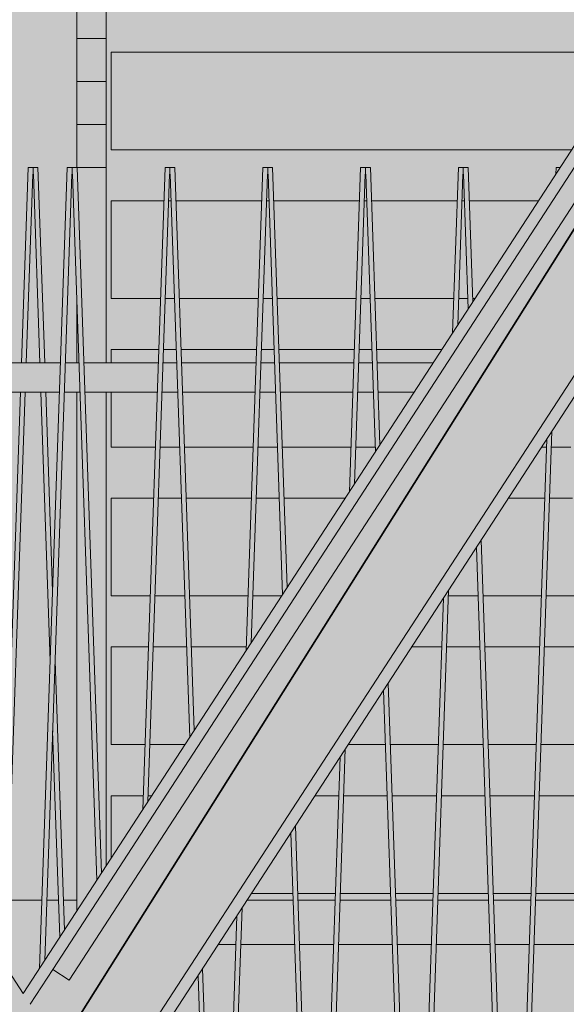
# Model space of a CAD drawing. Units: millimetres. Extents: x 4289140977 to 4289179860, y -4800 to 38981.
# Drawn here: x 4289154613 to 4289155172, y 23693 to 24701 of the extents above; entities that cross this region are included whole.
import ezdxf

# ---------------------------------------------------------------- set-up
doc = ezdxf.new("R2010")
doc.units = ezdxf.units.MM
doc.header["$MEASUREMENT"] = 0
for name, color, linetype, lineweight in [('0_Pen_No__38', 30, 'Continuous', 35), ('Interior - Stair & Railing_Pen_No__1', 7, 'Continuous', 13), ('New_Structural - Bearing_Pen_No__1', 7, 'Continuous', 13), ('Site & Landscape - Terrain_Pen_No__1', 7, 'Continuous', 13), ('Structural - Bearing_Pen_No__1', 7, 'Continuous', 13)]:
    doc.layers.add(name, color=color, linetype=linetype, lineweight=lineweight)
doc.layers.add('2D Drafting - General_Pen_No__105', color=7, linetype='Continuous', lineweight=13, true_color=0xcae6ff)
for name, color, linetype in [('Interior - Stair & Railing', 7, 'Continuous'), ('New_Structural - Bearing', 7, 'Continuous'), ('Site & Landscape - Terrain', 7, 'Continuous'), ('Structural - Bearing', 7, 'Continuous')]:
    doc.layers.add(name, color=color, linetype=linetype)
doc.linetypes.add('Big Zigzag', pattern='A,0,[1,2 Vaade KIRDEST1.Shx,S=4.479718,R=0,X=0,Y=0],-564.444447,0', length=564.444447)

# ---------------------------------------------------------------- blocks, each defined once
blk = doc.blocks.new('Section Element_1', base_point=(4267359643.9, 0))
at = {"layer": 'Site & Landscape - Terrain_Pen_No__1', "color": 7, "linetype": 'Continuous', "lineweight": 13}
for p, q in [((4289154635.5, 23800), (4289154600.4, 23800)), ((4289154652.4, 23800), (4289154640.4, 23800)), ((4289154671.3, 23800), (4289154657.3, 23800)), ((4289154892.4, 23800), (4289154845.4, 23800)), ((4289154935.5, 23800), (4289154897.3, 23800)), ((4289154992.4, 23800), (4289154940.4, 23800)), ((4289155035.5, 23800), (4289154997.3, 23800)), ((4289155092.4, 23800), (4289155040.4, 23800)), ((4289155135.5, 23800), (4289155097.3, 23800)), ((4289155192.4, 23800), (4289155140.4, 23800))]:
    blk.add_line(p, q, dxfattribs=at)
blk = doc.blocks.new('Section Element_129', base_point=(4267359643.9, 0))
at = {"layer": 'Structural - Bearing_Pen_No__1', "color": 7, "linetype": 'Continuous', "lineweight": 13}
blk.add_line((4289153168.7, 25933.4), (4289154616.3, 23704.3), dxfattribs=at)
blk = doc.blocks.new('Section Element_131', base_point=(4267359643.9, 0))
at = {"layer": 'Structural - Bearing_Pen_No__1', "color": 7, "linetype": 'Continuous', "lineweight": 13}
for p, q in [((4289156063.9, 25933.4), (4289154616.3, 23704.3)), ((4289156066.4, 25702.3), (4289154692.6, 23586.8)), ((4289156066.4, 25680.2), (4289154699.7, 23575.8)), ((4289154646.5, 23728.8), (4289154623.4, 23693.3))]:
    blk.add_line(p, q, dxfattribs=at)
blk = doc.blocks.new('Section Element_406', base_point=(4267359643.897835, 0))
at = {"layer": 'Interior - Stair & Railing_Pen_No__1', "color": 7, "linetype": 'Continuous', "lineweight": 13}
for p, q in [((4289154578.316728, 24350), (4289154654.478127, 24350)), ((4289154659.425974, 24350), (4289154673.368878, 24350)), ((4289154678.316724, 24350), (4289154754.478123, 24350)), ((4289154759.42597, 24350), (4289154773.368875, 24350)), ((4289154778.31672, 24350), (4289154854.478119, 24350)), ((4289154859.425966, 24350), (4289154873.36887, 24350)), ((4289154878.316717, 24350), (4289154954.478116, 24350)), ((4289154959.425962, 24350), (4289154973.368866, 24350)), ((4289154978.316713, 24350), (4289155035.607271, 24350)), ((4289154579.353786, 24320), (4289154653.440948, 24320)), ((4289154658.388865, 24320), (4289154674.405866, 24320)), ((4289154679.353782, 24320), (4289154753.440945, 24320)), ((4289154758.388862, 24320), (4289154774.405862, 24320)), ((4289154779.353778, 24320), (4289154853.440941, 24320)), ((4289154858.388858, 24320), (4289154874.405858, 24320)), ((4289154879.353774, 24320), (4289154953.440937, 24320)), ((4289154958.388854, 24320), (4289154974.405854, 24320)), ((4289154979.35377, 24320), (4289155016.125044, 24320))]:
    blk.add_line(p, q, dxfattribs=at)
blk = doc.blocks.new('Section Element_422', base_point=(4267359643.9, 0))
at = {"layer": 'Interior - Stair & Railing_Pen_No__1', "color": 7, "linetype": 'Continuous', "lineweight": 13}
for p, q in [((4289154661.4, 24550), (4289154633, 23730.1)), ((4289154666.4, 24550), (4289154661.4, 24550)), ((4289154666.4, 24550), (4289154666.4, 24550)), ((4289154666.4, 24550), (4289154666.4, 24543.1)), ((4289154671.4, 24550), (4289154666.4, 24550)), ((4289154696.4, 23827.6), (4289154671.4, 24550)), ((4289154638.3, 23738.2), (4289154666.1, 24543.1)), ((4289154666.1, 24543.1), (4289154666.4, 24543.1)), ((4289154666.4, 24543.1), (4289154666.4, 24543.1)), ((4289154666.4, 24543.1), (4289154666.7, 24543.1)), ((4289154666.7, 24543.1), (4289154691.7, 23820.4))]:
    blk.add_line(p, q, dxfattribs=at)
blk = doc.blocks.new('Section Element_423', base_point=(4267359643.9, 0))
at = {"layer": 'Interior - Stair & Railing_Pen_No__1', "color": 7, "linetype": 'Continuous', "lineweight": 13}
for p, q in [((4289154761.4, 24550), (4289154738.7, 23892.8)), ((4289154766.4, 24550), (4289154761.4, 24550)), ((4289154766.4, 24550), (4289154766.4, 24543.1)), ((4289154771.4, 24550), (4289154766.4, 24550)), ((4289154791.3, 23973.8), (4289154771.4, 24550)), ((4289154743.9, 23900.8), (4289154766.1, 24543.1)), ((4289154766.1, 24543.1), (4289154766.4, 24543.1)), ((4289154766.4, 24543.1), (4289154766.7, 24543.1)), ((4289154766.7, 24543.1), (4289154786.6, 23966.6)), ((4289154795.1, 23722.5), (4289154805.8, 23412.5)), ((4289154811, 23404.4), (4289154799.8, 23729.8))]:
    blk.add_line(p, q, dxfattribs=at)
blk = doc.blocks.new('Section Element_424', base_point=(4267359643.9, 0))
at = {"layer": 'Interior - Stair & Railing_Pen_No__1', "color": 7, "linetype": 'Continuous', "lineweight": 13}
for p, q in [((4289154861.4, 24550), (4289154844.3, 24055.4)), ((4289154866.4, 24550), (4289154861.4, 24550)), ((4289154866.4, 24550), (4289154866.4, 24550)), ((4289154866.4, 24550), (4289154866.4, 24543.1)), ((4289154871.4, 24550), (4289154866.4, 24550)), ((4289154886.3, 24120), (4289154871.4, 24550)), ((4289154849.5, 24063.5), (4289154866.1, 24543.1)), ((4289154866.1, 24543.1), (4289154866.4, 24543.1)), ((4289154866.4, 24543.1), (4289154866.4, 24543.1)), ((4289154866.4, 24543.1), (4289154866.7, 24543.1)), ((4289154866.7, 24543.1), (4289154881.6, 24112.8)), ((4289154916.1, 23256.5), (4289154894.7, 23876)), ((4289154890, 23868.7), (4289154911.4, 23250)), ((4289154825.9, 23381.4), (4289154840.1, 23791.9)), ((4289154834.9, 23783.9), (4289154821.2, 23388.7))]:
    blk.add_line(p, q, dxfattribs=at)
blk = doc.blocks.new('Section Element_425', base_point=(4267359643.9, 0))
at = {"layer": 'Interior - Stair & Railing_Pen_No__1', "color": 7, "linetype": 'Continuous', "lineweight": 13}
for p, q in [((4289154961.4, 24550), (4289154949.9, 24218)), ((4289154966.4, 24550), (4289154961.4, 24550)), ((4289154966.4, 24550), (4289154966.4, 24543.1)), ((4289154971.4, 24550), (4289154966.4, 24550)), ((4289154981.2, 24266.2), (4289154971.4, 24550)), ((4289154955.1, 24226.1), (4289154966.1, 24543.1)), ((4289154966.1, 24543.1), (4289154966.4, 24543.1)), ((4289154966.4, 24543.1), (4289154966.4, 24543.1)), ((4289154966.4, 24543.1), (4289154966.7, 24543.1)), ((4289154966.7, 24543.1), (4289154976.5, 24259)), ((4289155016.1, 23256.5), (4289154989.6, 24022.2)), ((4289154985, 24014.9), (4289155011.4, 23250)), ((4289154921.4, 23250), (4289154945.8, 23954.6)), ((4289154940.5, 23946.5), (4289154916.7, 23256.5))]:
    blk.add_line(p, q, dxfattribs=at)
blk = doc.blocks.new('Section Element_426', base_point=(4267359643.9, 0))
at = {"layer": 'Interior - Stair & Railing_Pen_No__1', "color": 7, "linetype": 'Continuous', "lineweight": 13}
for p, q in [((4289155061.4, 24550), (4289155055.5, 24380.7)), ((4289155066.4, 24550), (4289155061.4, 24550)), ((4289155066.4, 24550), (4289155066.4, 24543.1)), ((4289155071.4, 24550), (4289155066.4, 24550)), ((4289155076.2, 24412.4), (4289155071.4, 24550)), ((4289155060.8, 24388.7), (4289155066.1, 24543.1)), ((4289155066.1, 24543.1), (4289155066.4, 24543.1)), ((4289155066.4, 24543.1), (4289155066.4, 24543.1)), ((4289155066.4, 24543.1), (4289155066.7, 24543.1)), ((4289155066.7, 24543.1), (4289155071.5, 24405.2)), ((4289155116.1, 23256.5), (4289155084.6, 24168.4)), ((4289155079.9, 24161.1), (4289155111.4, 23250)), ((4289155021.4, 23250), (4289155051.4, 24117.2)), ((4289155046.2, 24109.2), (4289155016.7, 23256.5))]:
    blk.add_line(p, q, dxfattribs=at)
blk = doc.blocks.new('Section Element_427', base_point=(4267359643.9, 0))
at = {"layer": 'Interior - Stair & Railing_Pen_No__1', "color": 7, "linetype": 'Continuous', "lineweight": 13}
for p, q in [((4289155161.4, 24550), (4289155161.2, 24543.3)), ((4289155165.5, 24550), (4289155161.4, 24550)), ((4289155161.2, 24543.3), (4289155161.2, 24543.3)), ((4289155121.4, 23250), (4289155157, 24279.9)), ((4289155151.8, 24271.8), (4289155116.7, 23256.5))]:
    blk.add_line(p, q, dxfattribs=at)
blk = doc.blocks.new('Section Element_546', base_point=(4267359643.9, 0))
at = {"layer": 'Structural - Bearing_Pen_No__1', "color": 7, "linetype": 'Continuous', "lineweight": 13}
for p, q in [((4289154706.3, 24568.2), (4289154706.3, 24668.2)), ((4289154706.3, 24668.2), (4289155242.2, 24668.2)), ((4289155409.2, 24668.2), (4289155866.4, 24668.2)), ((4289155966.4, 24668.2), (4289155975.8, 24668.2)), ((4289156017, 24668.2), (4289156056.4, 24668.2)), ((4289156056.4, 24568.2), (4289156056.4, 24668.2)), ((4289154706.3, 24568.2), (4289155177.3, 24568.2)), ((4289155344.2, 24568.2), (4289155866.4, 24568.2)), ((4289155966.4, 24568.2), (4289155976.4, 24568.2)), ((4289156016.4, 24568.2), (4289156056.4, 24568.2))]:
    blk.add_line(p, q, dxfattribs=at)
blk = doc.blocks.new('Section Element_547', base_point=(4267359643.9, 0))
at = {"layer": 'Structural - Bearing_Pen_No__1', "color": 7, "linetype": 'Continuous', "lineweight": 13}
for p, q in [((4289154706.3, 24415.9), (4289154706.3, 24515.9)), ((4289154706.3, 24515.9), (4289154760.2, 24515.9)), ((4289154765.2, 24515.9), (4289154767.6, 24515.9)), ((4289154772.6, 24515.9), (4289154860.2, 24515.9)), ((4289154865.2, 24515.9), (4289154867.6, 24515.9)), ((4289154872.6, 24515.9), (4289154960.2, 24515.9)), ((4289154965.2, 24515.9), (4289154967.6, 24515.9)), ((4289154972.6, 24515.9), (4289155060.2, 24515.9)), ((4289155065.2, 24515.9), (4289155067.6, 24515.9)), ((4289155072.6, 24515.9), (4289155143.3, 24515.9)), ((4289155310.3, 24515.9), (4289155360.2, 24515.9)), ((4289155365.2, 24515.9), (4289155367.6, 24515.9)), ((4289155372.6, 24515.9), (4289155460.2, 24515.9)), ((4289155465.2, 24515.9), (4289155467.6, 24515.9)), ((4289155472.6, 24515.9), (4289155560.2, 24515.9)), ((4289155565.2, 24515.9), (4289155567.6, 24515.9)), ((4289155572.6, 24515.9), (4289155660.2, 24515.9)), ((4289155665.2, 24515.9), (4289155667.6, 24515.9)), ((4289155672.6, 24515.9), (4289155760.2, 24515.9)), ((4289155765.2, 24515.9), (4289155767.6, 24515.9)), ((4289155772.6, 24515.9), (4289155860.2, 24515.9)), ((4289155865.2, 24515.9), (4289155866.4, 24515.9)), ((4289155966.4, 24515.9), (4289155967.6, 24515.9)), ((4289155972.6, 24515.9), (4289155976.4, 24515.9)), ((4289156016.4, 24515.9), (4289156056.4, 24515.9)), ((4289156056.4, 24415.9), (4289156056.4, 24515.9)), ((4289154706.3, 24415.9), (4289154756.8, 24415.9)), ((4289154761.7, 24415.9), (4289154771.1, 24415.9)), ((4289154776, 24415.9), (4289154856.8, 24415.9)), ((4289154861.7, 24415.9), (4289154871.1, 24415.9)), ((4289154876, 24415.9), (4289154956.8, 24415.9)), ((4289154961.7, 24415.9), (4289154971.1, 24415.9)), ((4289154976, 24415.9), (4289155056.8, 24415.9)), ((4289155061.7, 24415.9), (4289155071.1, 24415.9)), ((4289155076, 24415.9), (4289155078.4, 24415.9)), ((4289155245.3, 24415.9), (4289155256.8, 24415.9)), ((4289155261.7, 24415.9), (4289155271.1, 24415.9)), ((4289155276, 24415.9), (4289155356.8, 24415.9)), ((4289155361.7, 24415.9), (4289155371.1, 24415.9)), ((4289155376, 24415.9), (4289155456.8, 24415.9)), ((4289155461.7, 24415.9), (4289155471.1, 24415.9)), ((4289155476, 24415.9), (4289155556.8, 24415.9)), ((4289155561.7, 24415.9), (4289155571.1, 24415.9)), ((4289155576, 24415.9), (4289155656.8, 24415.9)), ((4289155661.7, 24415.9), (4289155671.1, 24415.9)), ((4289155676, 24415.9), (4289155756.8, 24415.9)), ((4289155761.7, 24415.9), (4289155771.1, 24415.9)), ((4289155776, 24415.9), (4289155856.8, 24415.9)), ((4289155861.7, 24415.9), (4289155866.4, 24415.9)), ((4289155966.4, 24415.9), (4289155971.1, 24415.9)), ((4289155976, 24415.9), (4289155976.4, 24415.9)), ((4289156016.4, 24415.9), (4289156056.4, 24415.9))]:
    blk.add_line(p, q, dxfattribs=at)
blk = doc.blocks.new('Section Element_548', base_point=(4267359643.9, 0))
at = {"layer": 'Structural - Bearing_Pen_No__1', "color": 7, "linetype": 'Continuous', "lineweight": 13}
for p, q in [((4289154706.3, 24350), (4289154706.3, 24363.6)), ((4289154706.3, 24363.6), (4289154754.9, 24363.6)), ((4289154759.9, 24363.6), (4289154772.9, 24363.6)), ((4289154777.8, 24363.6), (4289154854.9, 24363.6)), ((4289154859.9, 24363.6), (4289154872.9, 24363.6)), ((4289154877.8, 24363.6), (4289154954.9, 24363.6)), ((4289154959.9, 24363.6), (4289154972.9, 24363.6)), ((4289154977.8, 24363.6), (4289155044.5, 24363.6)), ((4289155211.4, 24363.6), (4289155254.9, 24363.6)), ((4289155259.9, 24363.6), (4289155272.9, 24363.6)), ((4289155277.8, 24363.6), (4289155354.9, 24363.6)), ((4289155359.9, 24363.6), (4289155372.9, 24363.6)), ((4289155377.8, 24363.6), (4289155454.9, 24363.6)), ((4289155459.9, 24363.6), (4289155472.9, 24363.6)), ((4289155477.8, 24363.6), (4289155554.9, 24363.6)), ((4289155559.9, 24363.6), (4289155572.9, 24363.6)), ((4289155577.8, 24363.6), (4289155654.9, 24363.6)), ((4289155659.9, 24363.6), (4289155672.9, 24363.6)), ((4289155677.8, 24363.6), (4289155754.9, 24363.6)), ((4289155759.9, 24363.6), (4289155772.9, 24363.6)), ((4289155777.8, 24363.6), (4289155854.9, 24363.6)), ((4289155859.9, 24363.6), (4289155866.4, 24363.6)), ((4289155966.4, 24363.6), (4289155972.9, 24363.6)), ((4289156016.4, 24363.6), (4289156054.9, 24363.6)), ((4289154706.3, 24263.6), (4289154706.3, 24320)), ((4289154706.3, 24263.6), (4289154751.5, 24263.6)), ((4289154756.4, 24263.6), (4289154776.4, 24263.6)), ((4289154781.3, 24263.6), (4289154851.5, 24263.6)), ((4289154856.4, 24263.6), (4289154876.4, 24263.6)), ((4289154881.3, 24263.6), (4289154951.5, 24263.6)), ((4289154956.4, 24263.6), (4289154976.4, 24263.6)), ((4289155146.5, 24263.6), (4289155151.5, 24263.6)), ((4289155156.4, 24263.6), (4289155176.4, 24263.6)), ((4289155181.3, 24263.6), (4289155251.5, 24263.6)), ((4289155256.4, 24263.6), (4289155276.4, 24263.6)), ((4289155281.3, 24263.6), (4289155351.5, 24263.6)), ((4289155356.4, 24263.6), (4289155376.4, 24263.6)), ((4289155381.3, 24263.6), (4289155451.5, 24263.6)), ((4289155456.4, 24263.6), (4289155476.4, 24263.6)), ((4289155481.3, 24263.6), (4289155551.5, 24263.6)), ((4289155556.4, 24263.6), (4289155576.4, 24263.6)), ((4289155581.3, 24263.6), (4289155651.5, 24263.6)), ((4289155656.4, 24263.6), (4289155676.4, 24263.6)), ((4289155681.3, 24263.6), (4289155751.5, 24263.6)), ((4289155756.4, 24263.6), (4289155776.4, 24263.6)), ((4289155781.3, 24263.6), (4289155851.5, 24263.6)), ((4289155856.4, 24263.6), (4289155866.4, 24263.6)), ((4289155966.4, 24263.6), (4289155976.4, 24263.6)), ((4289155981.3, 24263.6), (4289156051.5, 24263.6))]:
    blk.add_line(p, q, dxfattribs=at)
blk = doc.blocks.new('Section Element_549', base_point=(4267359643.9, 0))
at = {"layer": 'Structural - Bearing_Pen_No__1', "color": 7, "linetype": 'Continuous', "lineweight": 13}
for p, q in [((4289154706.3, 24111.4), (4289154706.3, 24211.4)), ((4289154706.3, 24211.4), (4289154749.7, 24211.4)), ((4289154754.6, 24211.4), (4289154778.2, 24211.4)), ((4289154783.1, 24211.4), (4289154849.7, 24211.4)), ((4289154854.6, 24211.4), (4289154878.2, 24211.4)), ((4289154883.1, 24211.4), (4289154945.6, 24211.4)), ((4289155112.5, 24211.4), (4289155149.7, 24211.4)), ((4289155154.6, 24211.4), (4289155178.2, 24211.4)), ((4289155183.1, 24211.4), (4289155249.7, 24211.4)), ((4289155254.6, 24211.4), (4289155278.2, 24211.4)), ((4289155283.1, 24211.4), (4289155349.7, 24211.4)), ((4289155354.6, 24211.4), (4289155378.2, 24211.4)), ((4289155383.1, 24211.4), (4289155449.7, 24211.4)), ((4289155454.6, 24211.4), (4289155478.2, 24211.4)), ((4289155483.1, 24211.4), (4289155549.7, 24211.4)), ((4289155554.6, 24211.4), (4289155578.2, 24211.4)), ((4289155583.1, 24211.4), (4289155649.7, 24211.4)), ((4289155654.6, 24211.4), (4289155678.2, 24211.4)), ((4289155683.1, 24211.4), (4289155749.7, 24211.4)), ((4289155754.6, 24211.4), (4289155778.2, 24211.4)), ((4289155783.1, 24211.4), (4289155849.7, 24211.4)), ((4289155854.6, 24211.4), (4289155866.4, 24211.4)), ((4289155966.4, 24211.4), (4289155978.2, 24211.4)), ((4289155983.1, 24211.4), (4289156049.7, 24211.4)), ((4289156054.6, 24211.4), (4289156056.4, 24211.4)), ((4289156056.4, 24111.4), (4289156056.4, 24211.4)), ((4289154706.3, 24111.4), (4289154746.2, 24111.4)), ((4289154751.2, 24111.4), (4289154781.6, 24111.4)), ((4289154786.6, 24111.4), (4289154846.2, 24111.4)), ((4289154851.2, 24111.4), (4289154880.6, 24111.4)), ((4289155051.2, 24111.4), (4289155081.6, 24111.4)), ((4289155086.6, 24111.4), (4289155146.2, 24111.4)), ((4289155151.2, 24111.4), (4289155181.6, 24111.4)), ((4289155186.6, 24111.4), (4289155246.2, 24111.4)), ((4289155251.2, 24111.4), (4289155281.6, 24111.4)), ((4289155286.6, 24111.4), (4289155346.2, 24111.4)), ((4289155351.2, 24111.4), (4289155381.6, 24111.4)), ((4289155386.6, 24111.4), (4289155446.2, 24111.4)), ((4289155451.2, 24111.4), (4289155481.6, 24111.4)), ((4289155486.6, 24111.4), (4289155546.2, 24111.4)), ((4289155551.2, 24111.4), (4289155581.6, 24111.4)), ((4289155586.6, 24111.4), (4289155646.2, 24111.4)), ((4289155651.2, 24111.4), (4289155681.6, 24111.4)), ((4289155686.6, 24111.4), (4289155746.2, 24111.4)), ((4289155751.2, 24111.4), (4289155781.6, 24111.4)), ((4289155786.6, 24111.4), (4289155846.2, 24111.4)), ((4289155851.2, 24111.4), (4289155866.4, 24111.4)), ((4289155966.4, 24111.4), (4289155981.6, 24111.4)), ((4289155986.6, 24111.4), (4289156046.2, 24111.4)), ((4289156051.2, 24111.4), (4289156056.4, 24111.4))]:
    blk.add_line(p, q, dxfattribs=at)
blk = doc.blocks.new('Section Element_550', base_point=(4267359643.9, 0))
at = {"layer": 'Structural - Bearing_Pen_No__1', "color": 7, "linetype": 'Continuous', "lineweight": 13}
for p, q in [((4289154706.3, 23959.1), (4289154706.3, 24059.1)), ((4289154706.3, 24059.1), (4289154744.4, 24059.1)), ((4289154749.4, 24059.1), (4289154783.4, 24059.1)), ((4289154788.4, 24059.1), (4289154844.4, 24059.1)), ((4289155013.6, 24059.1), (4289155044.4, 24059.1)), ((4289155049.4, 24059.1), (4289155083.4, 24059.1)), ((4289155088.4, 24059.1), (4289155144.4, 24059.1)), ((4289155149.4, 24059.1), (4289155183.4, 24059.1)), ((4289155188.4, 24059.1), (4289155244.4, 24059.1)), ((4289155249.4, 24059.1), (4289155283.4, 24059.1)), ((4289155288.4, 24059.1), (4289155344.4, 24059.1)), ((4289155349.4, 24059.1), (4289155383.4, 24059.1)), ((4289155388.4, 24059.1), (4289155444.4, 24059.1)), ((4289155449.4, 24059.1), (4289155483.4, 24059.1)), ((4289155488.4, 24059.1), (4289155544.4, 24059.1)), ((4289155549.4, 24059.1), (4289155583.4, 24059.1)), ((4289155588.4, 24059.1), (4289155644.4, 24059.1)), ((4289155649.4, 24059.1), (4289155683.4, 24059.1)), ((4289155688.4, 24059.1), (4289155744.4, 24059.1)), ((4289155749.4, 24059.1), (4289155783.4, 24059.1)), ((4289155788.4, 24059.1), (4289155844.4, 24059.1)), ((4289155849.4, 24059.1), (4289155866.4, 24059.1)), ((4289155966.4, 24059.1), (4289155983.4, 24059.1)), ((4289155988.4, 24059.1), (4289156044.4, 24059.1)), ((4289156049.4, 24059.1), (4289156056.4, 24059.1)), ((4289156056.4, 23959.1), (4289156056.4, 24059.1)), ((4289154706.3, 23959.1), (4289154741, 23959.1)), ((4289154745.9, 23959.1), (4289154781.7, 23959.1)), ((4289154948.7, 23959.1), (4289154986.9, 23959.1)), ((4289154991.8, 23959.1), (4289155041, 23959.1)), ((4289155045.9, 23959.1), (4289155086.9, 23959.1)), ((4289155091.8, 23959.1), (4289155141, 23959.1)), ((4289155145.9, 23959.1), (4289155186.9, 23959.1)), ((4289155191.8, 23959.1), (4289155241, 23959.1)), ((4289155245.9, 23959.1), (4289155286.9, 23959.1)), ((4289155291.8, 23959.1), (4289155341, 23959.1)), ((4289155345.9, 23959.1), (4289155386.9, 23959.1)), ((4289155391.8, 23959.1), (4289155441, 23959.1)), ((4289155445.9, 23959.1), (4289155486.9, 23959.1)), ((4289155491.8, 23959.1), (4289155541, 23959.1)), ((4289155545.9, 23959.1), (4289155586.9, 23959.1)), ((4289155591.8, 23959.1), (4289155641, 23959.1)), ((4289155645.9, 23959.1), (4289155686.9, 23959.1)), ((4289155691.8, 23959.1), (4289155741, 23959.1)), ((4289155745.9, 23959.1), (4289155786.9, 23959.1)), ((4289155791.8, 23959.1), (4289155841, 23959.1)), ((4289155845.9, 23959.1), (4289155866.4, 23959.1)), ((4289155966.4, 23959.1), (4289155986.9, 23959.1)), ((4289155991.8, 23959.1), (4289156041, 23959.1)), ((4289156045.9, 23959.1), (4289156056.4, 23959.1))]:
    blk.add_line(p, q, dxfattribs=at)
blk = doc.blocks.new('Section Element_551', base_point=(4267359643.9, 0))
at = {"layer": 'Structural - Bearing_Pen_No__1', "color": 7, "linetype": 'Continuous', "lineweight": 13}
for p, q in [((4289154706.3, 23842.9), (4289154706.3, 23906.8)), ((4289154706.3, 23906.8), (4289154739.2, 23906.8)), ((4289154744.1, 23906.8), (4289154747.8, 23906.8)), ((4289154914.7, 23906.8), (4289154939.2, 23906.8)), ((4289154944.1, 23906.8), (4289154988.7, 23906.8)), ((4289154993.6, 23906.8), (4289155039.2, 23906.8)), ((4289155044.1, 23906.8), (4289155088.7, 23906.8)), ((4289155093.6, 23906.8), (4289155139.2, 23906.8)), ((4289155144.1, 23906.8), (4289155188.7, 23906.8)), ((4289155193.6, 23906.8), (4289155239.2, 23906.8)), ((4289155244.1, 23906.8), (4289155288.7, 23906.8)), ((4289155293.6, 23906.8), (4289155339.2, 23906.8)), ((4289155344.1, 23906.8), (4289155388.7, 23906.8)), ((4289155393.6, 23906.8), (4289155439.2, 23906.8)), ((4289155444.1, 23906.8), (4289155488.7, 23906.8)), ((4289155493.6, 23906.8), (4289155539.2, 23906.8)), ((4289155544.1, 23906.8), (4289155588.7, 23906.8)), ((4289155593.6, 23906.8), (4289155639.2, 23906.8)), ((4289155644.1, 23906.8), (4289155688.7, 23906.8)), ((4289155693.6, 23906.8), (4289155739.2, 23906.8)), ((4289155744.1, 23906.8), (4289155788.7, 23906.8)), ((4289155793.6, 23906.8), (4289155839.2, 23906.8)), ((4289155844.1, 23906.8), (4289155866.4, 23906.8)), ((4289155966.4, 23906.8), (4289155988.7, 23906.8)), ((4289155993.6, 23906.8), (4289156039.2, 23906.8)), ((4289156044.1, 23906.8), (4289156056.4, 23906.8)), ((4289156056.4, 23806.8), (4289156056.4, 23906.8)), ((4289154849.8, 23806.8), (4289154892.1, 23806.8)), ((4289154897.1, 23806.8), (4289154935.7, 23806.8)), ((4289154940.6, 23806.8), (4289154992.1, 23806.8)), ((4289154997.1, 23806.8), (4289155035.7, 23806.8)), ((4289155040.6, 23806.8), (4289155092.1, 23806.8)), ((4289155097.1, 23806.8), (4289155135.7, 23806.8)), ((4289155140.6, 23806.8), (4289155192.1, 23806.8)), ((4289155197.1, 23806.8), (4289155235.7, 23806.8)), ((4289155240.6, 23806.8), (4289155292.1, 23806.8)), ((4289155297.1, 23806.8), (4289155335.7, 23806.8)), ((4289155340.6, 23806.8), (4289155392.1, 23806.8)), ((4289155397.1, 23806.8), (4289155435.7, 23806.8)), ((4289155440.6, 23806.8), (4289155492.1, 23806.8)), ((4289155497.1, 23806.8), (4289155535.7, 23806.8)), ((4289155540.6, 23806.8), (4289155592.1, 23806.8)), ((4289155597.1, 23806.8), (4289155635.7, 23806.8)), ((4289155640.6, 23806.8), (4289155692.1, 23806.8)), ((4289155697.1, 23806.8), (4289155735.7, 23806.8)), ((4289155740.6, 23806.8), (4289155792.1, 23806.8)), ((4289155797.1, 23806.8), (4289155835.7, 23806.8)), ((4289155840.6, 23806.8), (4289155866.4, 23806.8)), ((4289155966.4, 23806.8), (4289155992.1, 23806.8)), ((4289155997.1, 23806.8), (4289156035.7, 23806.8)), ((4289156040.6, 23806.8), (4289156056.4, 23806.8))]:
    blk.add_line(p, q, dxfattribs=at)
blk = doc.blocks.new('Section Element_552', base_point=(4267359643.9, 0))
at = {"layer": 'Structural - Bearing_Pen_No__1', "color": 7, "linetype": 'Continuous', "lineweight": 13}
for p, q in [((4289154815.8, 23754.5), (4289154833.9, 23754.5)), ((4289154838.8, 23754.5), (4289154894, 23754.5)), ((4289154898.9, 23754.5), (4289154933.9, 23754.5)), ((4289154938.8, 23754.5), (4289154994, 23754.5)), ((4289154998.9, 23754.5), (4289155033.9, 23754.5)), ((4289155038.8, 23754.5), (4289155094, 23754.5)), ((4289155098.9, 23754.5), (4289155133.9, 23754.5)), ((4289155138.8, 23754.5), (4289155194, 23754.5)), ((4289155198.9, 23754.5), (4289155233.9, 23754.5)), ((4289155238.8, 23754.5), (4289155294, 23754.5)), ((4289155298.9, 23754.5), (4289155333.9, 23754.5)), ((4289155338.8, 23754.5), (4289155394, 23754.5)), ((4289155398.9, 23754.5), (4289155433.9, 23754.5)), ((4289155438.8, 23754.5), (4289155494, 23754.5)), ((4289155498.9, 23754.5), (4289155533.9, 23754.5)), ((4289155538.8, 23754.5), (4289155594, 23754.5)), ((4289155598.9, 23754.5), (4289155633.9, 23754.5)), ((4289155638.8, 23754.5), (4289155694, 23754.5)), ((4289155698.9, 23754.5), (4289155733.9, 23754.5)), ((4289155738.8, 23754.5), (4289155794, 23754.5)), ((4289155798.9, 23754.5), (4289155833.9, 23754.5)), ((4289155838.8, 23754.5), (4289155866.4, 23754.5)), ((4289155966.4, 23754.5), (4289155994, 23754.5)), ((4289155998.9, 23754.5), (4289156033.9, 23754.5)), ((4289156038.8, 23754.5), (4289156056.4, 23754.5)), ((4289156056.4, 23654.5), (4289156056.4, 23754.5)), ((4289154750.9, 23654.5), (4289154797.4, 23654.5)), ((4289154802.4, 23654.5), (4289154830.4, 23654.5)), ((4289154835.4, 23654.5), (4289154897.4, 23654.5)), ((4289154902.4, 23654.5), (4289154930.4, 23654.5)), ((4289154935.4, 23654.5), (4289154997.4, 23654.5)), ((4289155002.4, 23654.5), (4289155030.4, 23654.5)), ((4289155035.4, 23654.5), (4289155097.4, 23654.5)), ((4289155102.4, 23654.5), (4289155130.4, 23654.5)), ((4289155135.4, 23654.5), (4289155197.4, 23654.5)), ((4289155202.4, 23654.5), (4289155230.4, 23654.5)), ((4289155235.4, 23654.5), (4289155297.4, 23654.5)), ((4289155302.4, 23654.5), (4289155330.4, 23654.5)), ((4289155335.4, 23654.5), (4289155397.4, 23654.5)), ((4289155402.4, 23654.5), (4289155430.4, 23654.5)), ((4289155435.4, 23654.5), (4289155497.4, 23654.5)), ((4289155502.4, 23654.5), (4289155530.4, 23654.5)), ((4289155535.4, 23654.5), (4289155597.4, 23654.5)), ((4289155602.4, 23654.5), (4289155630.4, 23654.5)), ((4289155635.4, 23654.5), (4289155697.4, 23654.5)), ((4289155702.4, 23654.5), (4289155730.4, 23654.5)), ((4289155735.4, 23654.5), (4289155797.4, 23654.5)), ((4289155802.4, 23654.5), (4289155830.4, 23654.5)), ((4289155835.4, 23654.5), (4289155866.4, 23654.5)), ((4289155966.4, 23654.5), (4289155997.4, 23654.5)), ((4289156002.4, 23654.5), (4289156030.4, 23654.5)), ((4289156035.4, 23654.5), (4289156056.4, 23654.5))]:
    blk.add_line(p, q, dxfattribs=at)
blk = doc.blocks.new('Section Element_662', base_point=(4267359643.9, 0))
at = {"layer": 'Interior - Stair & Railing_Pen_No__1', "color": 7, "linetype": 'Continuous', "lineweight": 13}
for p, q in [((4289154701.3, 24726.3), (4289154671.3, 24726.3)), ((4289154671.3, 24682.2), (4289154671.3, 24726.3)), ((4289154701.3, 24682.2), (4289154701.3, 24726.3))]:
    blk.add_line(p, q, dxfattribs=at)
blk = doc.blocks.new('Section Element_663', base_point=(4267359643.9, 0))
at = {"layer": 'Interior - Stair & Railing_Pen_No__1', "color": 7, "linetype": 'Continuous', "lineweight": 13}
for p, q in [((4289154701.3, 24682.2), (4289154671.3, 24682.2)), ((4289154671.3, 24638.1), (4289154671.3, 24682.2)), ((4289154701.3, 24638.1), (4289154701.3, 24682.2))]:
    blk.add_line(p, q, dxfattribs=at)
blk = doc.blocks.new('Section Element_664', base_point=(4267359643.9, 0))
at = {"layer": 'Interior - Stair & Railing_Pen_No__1', "color": 7, "linetype": 'Continuous', "lineweight": 13}
for p, q in [((4289154701.3, 24638.1), (4289154671.3, 24638.1)), ((4289154671.3, 24594.1), (4289154671.3, 24638.1)), ((4289154701.3, 24594.1), (4289154701.3, 24638.1))]:
    blk.add_line(p, q, dxfattribs=at)
blk = doc.blocks.new('Section Element_665', base_point=(4267359643.9, 0))
at = {"layer": 'Interior - Stair & Railing_Pen_No__1', "color": 7, "linetype": 'Continuous', "lineweight": 13}
for p, q in [((4289154701.3, 24594.1), (4289154671.3, 24594.1)), ((4289154671.3, 24550), (4289154671.3, 24594.1)), ((4289154701.3, 24550), (4289154701.3, 24594.1))]:
    blk.add_line(p, q, dxfattribs=at)
blk = doc.blocks.new('Section Element_666', base_point=(4267359643.9, 0))
at = {"layer": 'Interior - Stair & Railing_Pen_No__1', "color": 7, "linetype": 'Continuous', "lineweight": 13}
for p, q in [((4289154701.3, 24550), (4289154671.4, 24550)), ((4289154701.3, 24350), (4289154701.3, 24550)), ((4289154671.3, 24409.8), (4289154671.3, 24409.8)), ((4289154671.3, 24350), (4289154671.3, 24409.8)), ((4289154671.3, 23789), (4289154671.3, 24320)), ((4289154701.3, 23835.2), (4289154701.3, 24320))]:
    blk.add_line(p, q, dxfattribs=at)
blk = doc.blocks.new('Section Element_736', base_point=(4267359643.9, 0))
at = {"layer": 'Interior - Stair & Railing_Pen_No__1', "color": 7, "linetype": 'Continuous', "lineweight": 13}
for p, q in [((4289154614.5, 24350), (4289154621.4, 24550)), ((4289154621.4, 24550), (4289154626.4, 24550)), ((4289154626.4, 24550), (4289154626.4, 24543.1)), ((4289154626.4, 24550), (4289154631.4, 24550)), ((4289154626.4, 24550), (4289154626.4, 24550)), ((4289154631.4, 24550), (4289154638.3, 24350)), ((4289154626.1, 24543.1), (4289154619.4, 24350)), ((4289154626.4, 24543.1), (4289154626.1, 24543.1)), ((4289154626.1, 24543.1), (4289154626.1, 24543.1)), ((4289154626.4, 24543.1), (4289154626.4, 24543.1)), ((4289154626.7, 24543.1), (4289154626.4, 24543.1)), ((4289154633.4, 24350), (4289154626.7, 24543.1)), ((4289154596.4, 23827), (4289154613.4, 24320)), ((4289154618.4, 24320), (4289154598.9, 23755.4)), ((4289154643.9, 24044.6), (4289154634.4, 24320)), ((4289154639.4, 24320), (4289154646.4, 24116.2)), ((4289154643.9, 24044.6), (4289154643.9, 24044.6)), ((4289154648.9, 24044.6), (4289154658.4, 23769.1)), ((4289154653.7, 23761.9), (4289154646.4, 23973.1)), ((4289154653.7, 23761.9), (4289154653.7, 23761.9)), ((4289154593.4, 23739.6), (4289154593.9, 23755.4)), ((4289154593.9, 23755.4), (4289154593.9, 23755.5))]:
    blk.add_line(p, q, dxfattribs=at)
blk = doc.blocks.new('Section Element_1530', base_point=(4267359643.9, 0))
at = {"layer": 'New_Structural - Bearing_Pen_No__1', "color": 7, "linetype": 'Continuous', "lineweight": 13}
for p, q in [((4289156032.5, 25863.1), (4289154646.5, 23728.8)), ((4289156049.3, 25852.2), (4289154663.3, 23718)), ((4289154663.3, 23718), (4289154646.5, 23728.8))]:
    blk.add_line(p, q, dxfattribs=at)
blk = doc.blocks.new('Polyline_13', base_point=(4289153176.4, 21298.4))
at = {"layer": '0_Pen_No__38', "color": 30, "linetype": 'Big Zigzag', "lineweight": 35, "flags": 128}
blk.add_lwpolyline([(4289153229.6, 21383.1), (4289155987.7, 25773)], dxfattribs=at)

msp = doc.modelspace()

# ---------------------------------------------------------------- hatches: boundary and pattern name
at = {"layer": '2D Drafting - General_Pen_No__105', "linetype": 'Continuous', "lineweight": 13, "true_color": 0xcae6ff}
msp.add_hatch(color=254, dxfattribs=at).paths.add_polyline_path([(4289141135.9, -3200), (4289165072.6, -3200), (4289165072.6, 38980.7), (4289141135.9, 38980.7)])

# ---------------------------------------------------------------- block references
at = {"color": 30, "linetype": 'Big Zigzag', "lineweight": 35}
msp.add_blockref('Polyline_13', (4289153176.4, 21298.4), dxfattribs=at)
at = {"layer": 'Interior - Stair & Railing', "lineweight": 0}
for name in ['Section Element_662', 'Section Element_663', 'Section Element_664', 'Section Element_665', 'Section Element_736', 'Section Element_422', 'Section Element_666', 'Section Element_423', 'Section Element_424', 'Section Element_425', 'Section Element_426', 'Section Element_427', 'Section Element_406']:
    msp.add_blockref(name, (4267359643.9, 0), dxfattribs=at)
at = {"layer": 'New_Structural - Bearing', "lineweight": 0}
msp.add_blockref('Section Element_1530', (4267359643.9, 0), dxfattribs=at)
at = {"layer": 'Site & Landscape - Terrain', "lineweight": 0}
msp.add_blockref('Section Element_1', (4267359643.9, 0), dxfattribs=at)
at = {"layer": 'Structural - Bearing', "lineweight": 0}
for name in ['Section Element_129', 'Section Element_131', 'Section Element_546', 'Section Element_547', 'Section Element_548', 'Section Element_549', 'Section Element_550', 'Section Element_551', 'Section Element_552']:
    msp.add_blockref(name, (4267359643.9, 0), dxfattribs=at)

doc.saveas('drawing.dxf')
